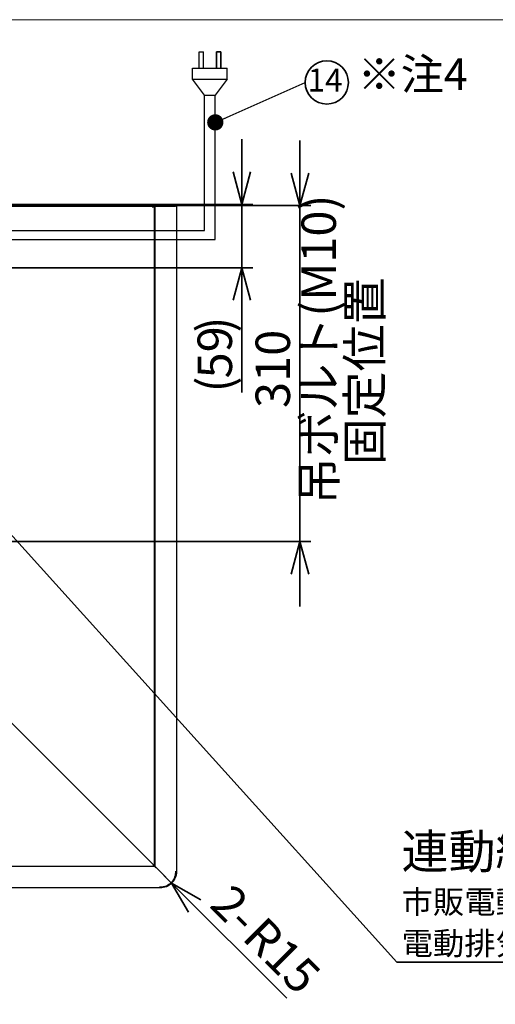
# Model space of a CAD drawing. Units: millimetres. Extents: x 98 to 4265, y 69 to 2909.
# Drawn here: x 970 to 1409, y 2000 to 2909 of the extents above; entities that cross this region are included whole.
import ezdxf

# ---------------------------------------------------------------- set-up
doc = ezdxf.new("R2010")
doc.units = ezdxf.units.MM
doc.header["$LTSCALE"] = 10
doc.styles.add('SLDTEXTSTYLE0', font='TXT', dxfattribs={"width": 0.7, "bigfont": 'bigfont'})
doc.styles.get("Standard").update_dxf_attribs({"font": 'txt', "bigfont": 'bigfont'})
doc.dimstyles.new('SLDDIMSTYLE1', dxfattribs={"dimtxt": 36.380208, "dimasz": 30, "dimexe": 0, "dimexo": 0.0625, "dimgap": 9.095052, "dimtad": 3, "dimdec": 1, "dimrnd": 1e-09, "dimzin": 12, "dimdsep": 46, "dimtxsty": 'SLDTEXTSTYLE0', "dimblk1": 'OPEN30', "dimblk2": 'OPEN30', "dimsah": 1, "dimcen": 0.09, "dimadec": 0, "dimazin": 3, "dimtfac": 1, "dimtdec": 1, "dimtmove": 0, "dimatfit": 0, "dimldrblk": 'OPEN30', "dimfxl": 1, "dimfrac": 2, "dimtolj": 1, "dimtzin": 12, "dimarcsym": 0})
doc.dimstyles.new('SLDDIMSTYLE3', dxfattribs={"dimtxt": 0.18, "dimasz": 15, "dimexe": 0, "dimexo": 0.0625, "dimgap": 0, "dimtad": 0, "dimtih": 1, "dimtoh": 1, "dimdec": 0, "dimrnd": 1e-09, "dimzin": 0, "dimdsep": 46, "dimtxsty": 'Standard', "dimblk1": 'DOT', "dimblk2": 'DOT', "dimsah": 1, "dimcen": 0.09, "dimadec": 0, "dimazin": 0, "dimtfac": 15, "dimtdec": 0, "dimtofl": 0, "dimtmove": 0, "dimatfit": 3, "dimldrblk": 'DOT', "dimfxl": 1, "dimfrac": 2, "dimtolj": 1, "dimtzin": 0, "dimarcsym": 0})
doc.dimstyles.new('SLDDIMSTYLE4', dxfattribs={"dimtxt": 0.18, "dimasz": 30, "dimexe": 0, "dimexo": 0.0625, "dimgap": 0, "dimtad": 0, "dimtih": 1, "dimtoh": 1, "dimdec": 0, "dimrnd": 1e-09, "dimzin": 0, "dimdsep": 46, "dimtxsty": 'Standard', "dimblk1": 'NONE', "dimblk2": 'NONE', "dimsah": 1, "dimcen": 0.09, "dimadec": 0, "dimazin": 0, "dimtfac": 30, "dimtdec": 0, "dimtofl": 0, "dimtmove": 0, "dimatfit": 3, "dimldrblk": 'NONE', "dimfxl": 1, "dimfrac": 2, "dimtolj": 1, "dimtzin": 0, "dimarcsym": 0})
doc.dimstyles.new('SLDDIMSTYLE5', dxfattribs={"dimtxt": 36.380208, "dimasz": 30, "dimexe": 0, "dimexo": 0.0625, "dimgap": 9.095052, "dimtad": 3, "dimdec": 0, "dimrnd": 1e-09, "dimzin": 12, "dimdsep": 46, "dimtxsty": 'SLDTEXTSTYLE0', "dimblk1": 'OPEN30', "dimblk2": 'OPEN30', "dimsah": 1, "dimcen": 0.09, "dimadec": 0, "dimazin": 3, "dimtfac": 1, "dimtmove": 0, "dimatfit": 0, "dimldrblk": 'OPEN30', "dimfxl": 1, "dimfrac": 2, "dimtolj": 1, "dimtzin": 12, "dimarcsym": 0})
doc.dimstyles.new('SLDDIMSTYLE6', dxfattribs={"dimtxt": 36.380208, "dimasz": 30, "dimexe": 0, "dimexo": 0.0625, "dimgap": 9.095052, "dimtad": 3, "dimdec": 1, "dimrnd": 1e-09, "dimzin": 12, "dimdsep": 46, "dimtxsty": 'SLDTEXTSTYLE0', "dimblk1": 'OPEN30', "dimblk2": 'OPEN30', "dimsah": 1, "dimcen": 0, "dimadec": 0, "dimazin": 3, "dimtfac": 1, "dimtdec": 1, "dimtofl": 0, "dimtmove": 0, "dimatfit": 3, "dimldrblk": 'OPEN30', "dimfxl": 1, "dimfrac": 2, "dimtolj": 1, "dimtzin": 12, "dimarcsym": 0})

# ---------------------------------------------------------------- blocks, each defined once
blk = doc.blocks.new('様式_0')
at = {"lineweight": 18}
blk.add_line((4020, 2905), (-0.43, 2905), dxfattribs=at)
blk = doc.blocks.new('ﾌﾞﾛｯｸ1')
for p, q in [((3538.8, 4940.4), (3538.8, 5090.4)), ((3538.8, 5090.4), (3578.8, 5090.4)), ((3578.8, 4940.4), (3578.8, 5090.4)), ((3478.8, 4840.4), (3478.8, 4940.4)), ((3478.8, 4940.4), (3798.8, 4940.4)), ((3538.8, 4940.4), (3578.8, 4940.4)), ((3798.8, 4840.4), (3798.8, 4940.4)), ((3588.8, 4690.4), (3478.8, 4840.4)), ((3478.8, 4840.4), (3798.8, 4840.4)), ((3798.8, 4840.4), (3688.8, 4690.4)), ((3588.8, 4690.4), (3688.8, 4690.4)), ((3588.8, 3441.5), (3588.8, 4690.4)), ((3688.8, 3358.8), (3688.8, 4690.4)), ((-343.3, 3441.5), (3588.8, 3441.5)), ((-343.3, 3358.8), (3688.8, 3358.8))]:
    blk.add_line(p, q)
at = {"color": 179, "linetype": 'Continuous', "lineweight": 35}
for p, q in [((3738.8, 5090.4), (3698.8, 5090.4)), ((3698.8, 4940.4), (3698.8, 5090.4)), ((3738.8, 4940.4), (3738.8, 5090.4))]:
    blk.add_line(p, q, dxfattribs=at)
blk = doc.blocks.new('_Open30')
at = {"color": 0, "linetype": 'ByBlock', "lineweight": -2}
for p, q in [((-1, 0.267949), (0, 0)), ((0, 0), (-1, -0.267949)), ((0, 0), (-1, 0))]:
    blk.add_line(p, q, dxfattribs=at)
blk = doc.blocks.new('_D_10')
at = {"color": 179, "linetype": 'Continuous', "lineweight": 35}
for p, q in [((1175.35, 2738.32), (1175.35, 2798.32)), ((774.93, 2738.32), (1185.35, 2738.32)), ((1175.35, 2679.82), (1175.35, 2738.32)), ((750.43, 2679.82), (1185.35, 2679.82)), ((1175.35, 2679.82), (1175.35, 2564.88))]:
    blk.add_line(p, q, dxfattribs=at)
at = {"color": 179, "linetype": 'Continuous', "lineweight": 35, "xscale": 30, "yscale": 30}
for p, rotation in [((1175.35, 2738.32), 270), ((1175.35, 2679.82), 90)]:
    blk.add_blockref('_Open30', p, dxfattribs=dict(at, rotation=rotation))
at = {"color": 179, "linetype": 'Continuous', "lineweight": 35, "char_height": 31.75, "attachment_point": 1, "rotation": 90, "style": 'SLDTEXTSTYLE0'}
for s, insert in [(')', (1134.43, 2620.09)), ('59', (1134.43, 2577.75)), ('(', (1134.43, 2564.88))]:
    blk.add_mtext(s, dxfattribs=dict(at, insert=insert))
blk = doc.blocks.new('_D_13')
at = {"color": 179, "linetype": 'Continuous', "lineweight": 35}
for q in [(1099.93, 2122.72), (1216.7, 2005.95)]:
    blk.add_line((1110.53, 2112.11), q, dxfattribs=at)
at = {"color": 179, "linetype": 'Continuous', "lineweight": 35, "xscale": 30, "yscale": 30, "rotation": 135}
blk.add_blockref('_Open30', (1110.53, 2112.11, -364.55), dxfattribs=at)
at = {"color": 179, "linetype": 'Continuous', "lineweight": 35, "char_height": 31.75, "attachment_point": 1, "rotation": 315, "style": 'SLDTEXTSTYLE0'}
for s, insert in [('2-', (1166.8, 2113.2)), ('R15', (1196.73, 2083.27))]:
    blk.add_mtext(s, dxfattribs=dict(at, insert=insert))
blk = doc.blocks.new('_D_14')
at = {"color": 179, "linetype": 'Continuous', "lineweight": 35}
for p, q in [((1228.89, 2737.22), (1228.89, 2797.22)), ((492.07, 2737.22), (1238.89, 2737.22)), ((1228.89, 2427.22), (1228.89, 2737.22)), ((561.43, 2427.22), (1238.89, 2427.22)), ((1228.89, 2427.22), (1228.89, 2367.22))]:
    blk.add_line(p, q, dxfattribs=at)
at = {"color": 179, "linetype": 'Continuous', "lineweight": 35, "xscale": 30, "yscale": 30}
for p, rotation in [((1228.89, 2737.22, -364.55), 270), ((1228.89, 2427.22, -364.55), 90)]:
    blk.add_blockref('_Open30', p, dxfattribs=dict(at, rotation=rotation))
at = {"color": 179, "linetype": 'Continuous', "lineweight": 35, "char_height": 31.75, "attachment_point": 1, "rotation": 90, "style": 'SLDTEXTSTYLE0'}
for s, insert in [('吊ボルト(M10)', (1230.27, 2461.45)), ('固定位置', (1272.6, 2497.55)), ('310', (1187.93, 2550.47))]:
    blk.add_mtext(s, dxfattribs=dict(at, insert=insert))
blk = doc.blocks.new('SW_NOTE_0_104')
at = {"color": 0, "linetype": 'Continuous', "lineweight": 35}
blk.add_circle((19.93, 0), 19.93, dxfattribs=at)
at = {"color": 0, "linetype": 'Continuous', "lineweight": 35, "insert": (18.39, 12.85), "char_height": 21.167, "attachment_point": 2, "style": 'SLDTEXTSTYLE0'}
blk.add_mtext('14', dxfattribs=at)
blk = doc.blocks.new('_Dot')
at = {"color": 0, "linetype": 'ByBlock', "lineweight": -2}
blk.add_line((-0.5, 0), (-1, 0), dxfattribs=at)
at = {"color": 0, "linetype": 'ByBlock', "const_width": 0.5}
blk.add_lwpolyline([(-0.25, 0, 1), (0.25, 0, 1)], format="xyb", close=True, dxfattribs=at)
blk = doc.blocks.new('SW_NOTE_0_106')
at = {"color": 0, "linetype": 'Continuous', "lineweight": 35}
blk.add_line((614.91, 0), (0, 0), dxfattribs=at)
at = {"color": 0, "linetype": 'Continuous', "lineweight": 35, "attachment_point": 1, "style": 'SLDTEXTSTYLE0'}
for s, insert, char_height in [('連動線取付位置', (4.43, 118.18), 31.75), ('市販電動給気シャッター連動線：SRCB01-100V(別売)', (4.43, 66.31), 21.1667), ('電動排気シャッター連動線：SRCB02-100V(別売)', (4.43, 28.09), 21.1667)]:
    blk.add_mtext(s, dxfattribs=dict(at, insert=insert, char_height=char_height))
blk = doc.blocks.new('_None')

msp = doc.modelspace()

# ---------------------------------------------------------------- linework, layer by layer
at = {"color": 7, "linetype": 'Continuous', "lineweight": 25}
for p, q in [((1092.9, 2736.57), (846.43, 2736.57)), ((848.78, 2737.22), (1093.43, 2737.22)), ((848.78, 2736.62), (1093.43, 2736.62)), ((1074.93, 2736.57), (1074.93, 2736.62)), ((1076.25, 2737.72), (1076.21, 2737.22)), ((1076.33, 2737.72), (1076.33, 2738.32)), ((1078.33, 2737.22), (1078.33, 2737.72)), ((1101.53, 2738.32), (1081.33, 2738.32)), ((1081.33, 2737.72), (1101.53, 2737.72)), ((1083.33, 2737.72), (1083.33, 2737.22)), ((1085.33, 2737.22), (1085.33, 2737.72)), ((1086.95, 2736.62), (1086.99, 2736.57)), ((1088.34, 2737.55), (1088.58, 2737.22)), ((1089.01, 2736.62), (1089.04, 2736.57)), ((1093.08, 2735.87), (1093.09, 2735.87)), ((1093.09, 2735.47), (1093.09, 2735.87)), ((1093.09, 2735.87), (1093.88, 2735.87)), ((1093.43, 2737.22), (1093.43, 2736.62)), ((1111.93, 2737.22), (1093.43, 2737.22)), ((1093.43, 2736.62), (1111.93, 2736.62)), ((1094.78, 2735.87), (1093.88, 2735.87)), ((1094.78, 2127.81), (1094.78, 2735.87)), ((1094.78, 2735.68), (1094.93, 2735.68)), ((1094.93, 2734.92), (1094.78, 2734.92)), ((1094.93, 2734.32), (1094.78, 2734.32)), ((1094.93, 2736.52), (1094.93, 2127.72)), ((1095.77, 2736.52), (1095.84, 2736.62)), ((1113.73, 2736.52), (1096.13, 2736.52)), ((1096.27, 2737.22), (1096.51, 2737.55)), ((1097.33, 2737.72), (1097.33, 2737.22)), ((1097.82, 2736.52), (1097.9, 2736.62)), ((1099.33, 2737.22), (1099.33, 2737.72)), ((1101.53, 2738.32), (1101.53, 2737.72)), ((1102.75, 2738.32), (1101.53, 2738.32)), ((1101.53, 2737.72), (1102.75, 2737.72)), ((1102.93, 2738.32), (1102.93, 2737.72)), ((1104.23, 2736.52), (1104.23, 2736.62)), ((1104.33, 2737.72), (1104.33, 2737.22)), ((1104.84, 2737.55), (1105.08, 2737.22)), ((1113.35, 2738.32), (1106.63, 2738.32)), ((1106.63, 2737.72), (1113.35, 2737.72)), ((1113.93, 2737.22), (1111.93, 2737.22)), ((1111.93, 2736.62), (1113.93, 2736.62)), ((1112.77, 2737.22), (1113.01, 2737.55)), ((1113.19, 2737.72), (1112.93, 2737.72)), ((1113.35, 2737.72), (1113.35, 2738.32)), ((1113.35, 2738.32), (1113.73, 2738.32)), ((1113.35, 2737.72), (1113.73, 2737.72)), ((1113.41, 2737.72), (1113.41, 2737.72)), ((1113.64, 2737.22), (1113.64, 2737.72)), ((1113.93, 2736.62), (1113.93, 2737.22)), ((1114.33, 2737.12), (1114.33, 2736.52)), ((1114.93, 2736.52), (1114.93, 2737.12)), ((1114.93, 2736.52), (1114.93, 2122.72)), ((1094.93, 2699.22), (1094.92, 2699.22)), ((1094.92, 2695.82), (1094.93, 2695.82)), ((1094.93, 2569.22), (1094.92, 2569.22)), ((1094.92, 2565.82), (1094.93, 2565.82)), ((1094.93, 2439.22), (1094.92, 2439.22)), ((1094.92, 2435.82), (1094.93, 2435.82)), ((1093.88, 2129.01), (846.43, 2376.07)), ((1094.93, 2309.22), (1094.92, 2309.22)), ((1094.92, 2305.82), (1094.93, 2305.82)), ((1094.93, 2179.22), (1094.92, 2179.22)), ((1094.92, 2175.82), (1094.93, 2175.82)), ((236.77, 2127.72), (1094.08, 2127.72)), ((1093.88, 2128.77), (1093.91, 2128.74)), ((1093.88, 2128.73), (1093.88, 2128.69)), ((1093.88, 2128.69), (1093.88, 2128.62)), ((1094.08, 2127.72), (1094.08, 2128.32)), ((1094.93, 2127.72), (1094.08, 2127.72)), ((1094.18, 2127.81), (1094.78, 2127.81)), ((1094.78, 2127.86), (1094.93, 2127.72)), ((1096.13, 2126.52), (1110.11, 2112.54)), ((1113.73, 2122.72), (1114.33, 2122.72)), ((1113.73, 2122.72), (1114.15, 2122.72)), ((1114.33, 2122.72), (1114.93, 2122.72)), ((1099.93, 2107.72), (230.93, 2107.72)), ((1099.93, 2108.49), (1099.93, 2108.92)), ((1099.93, 2108.32), (1099.93, 2108.92)), ((1099.93, 2107.72), (1099.93, 2108.32))]:
    msp.add_line(p, q, dxfattribs=at)
for centre, radius, start, end in [((1040.57, 2736.22), 0.4, 61.95561, 90), ((1049.39, 2736.22), 0.4, 90, 118.04439), ((1085.97, 2736.22), 0.4, 61.95561, 90), ((1088.01, 2737.32), 0.4, 35.75389, 90), ((1091.41, 2735.74), 1.71, 351.02577, 29.2468), ((1095.23, 2733.72), 0.6, 120, 137.67826), ((1096.84, 2737.32), 0.4, 90, 144.24611), ((1098.88, 2736.22), 0.4, 90, 131.40962), ((1113.34, 2737.32), 0.4, 90, 144.24611)]:
    msp.add_arc(centre, radius, start, end, dxfattribs=at)
for points, knots in [([(1081.33, 2738.32), (1080.67, 2738.32), (1080.02, 2738.32), (1078.81, 2738.32), (1078.25, 2738.32), (1077.33, 2738.32), (1076.96, 2738.32), (1076.46, 2738.32), (1076.33, 2738.32), (1076.33, 2738.32)], [0, 0, 0, 0, 0.25, 0.25, 0.5, 0.5, 0.75, 0.75, 1, 1, 1, 1]), ([(1076.33, 2737.72), (1076.33, 2737.72), (1076.46, 2737.72), (1076.96, 2737.72), (1077.33, 2737.72), (1078.25, 2737.72), (1078.81, 2737.72), (1080.02, 2737.72), (1080.67, 2737.72), (1081.33, 2737.72)], [0, 0, 0, 0, 0.25, 0.25, 0.5, 0.5, 0.75, 0.75, 1, 1, 1, 1]), ([(1096.13, 2736.52), (1095.97, 2736.52), (1095.81, 2736.52), (1095.52, 2736.52), (1095.39, 2736.52), (1095.17, 2736.52), (1095.08, 2736.52), (1094.96, 2736.52), (1094.93, 2736.52), (1094.93, 2736.52)], [0, 0, 0, 0, 0.25, 0.25, 0.5, 0.5, 0.75, 0.75, 1, 1, 1, 1]), ([(1106.63, 2738.32), (1106.11, 2738.32), (1105.6, 2738.32), (1104.69, 2738.32), (1104.29, 2738.32), (1103.63, 2738.32), (1103.37, 2738.32), (1103.02, 2738.32), (1102.93, 2738.32), (1102.93, 2738.32)], [0, 0, 0, 0, 0.25, 0.25, 0.5, 0.5, 0.75, 0.75, 1, 1, 1, 1]), ([(1102.93, 2737.72), (1102.93, 2737.72), (1103.02, 2737.72), (1103.37, 2737.72), (1103.63, 2737.72), (1104.29, 2737.72), (1104.69, 2737.72), (1105.6, 2737.72), (1106.11, 2737.72), (1106.63, 2737.72)], [0, 0, 0, 0, 0.25, 0.25, 0.5, 0.5, 0.75, 0.75, 1, 1, 1, 1]), ([(1113.73, 2738.32), (1113.88, 2738.32), (1114.04, 2738.29), (1114.33, 2738.17), (1114.46, 2738.08), (1114.69, 2737.86), (1114.77, 2737.72), (1114.89, 2737.43), (1114.93, 2737.28), (1114.93, 2737.12)], [0, 0, 0, 0, 0.25, 0.25, 0.5, 0.5, 0.75, 0.75, 1, 1, 1, 1]), ([(1113.73, 2737.72), (1113.75, 2737.72), (1113.8, 2737.72), (1113.88, 2737.7), (1113.96, 2737.67), (1114.06, 2737.62), (1114.15, 2737.55), (1114.23, 2737.45), (1114.29, 2737.34), (1114.32, 2737.23), (1114.32, 2737.16), (1114.33, 2737.12)], [0, 0, 0, 0, 0.08014, 0.159766, 0.240153, 0.369839, 0.500093, 0.629779, 0.760034, 0.879879, 1, 1, 1, 1]), ([(1114.93, 2736.52), (1114.93, 2736.52), (1114.89, 2736.52), (1114.77, 2736.52), (1114.69, 2736.52), (1114.46, 2736.52), (1114.33, 2736.52), (1114.04, 2736.52), (1113.88, 2736.52), (1113.73, 2736.52)], [0, 0, 0, 0, 0.25, 0.25, 0.5, 0.5, 0.75, 0.75, 1, 1, 1, 1]), ([(1093.88, 2128.62), (1093.88, 2128.67), (1093.88, 2128.8), (1093.88, 2128.94), (1093.88, 2129.01)], [0, 0, 0, 0, 0.412464, 1, 1, 1, 1]), ([(1093.88, 2128.79), (1093.95, 2128.67), (1094.13, 2128.34), (1094.16, 2128.01), (1094.18, 2127.81)], [0, 0, 0, 0, 0.3870423, 1, 1, 1, 1]), ([(1094.93, 2127.72), (1094.93, 2127.62), (1094.96, 2127.52), (1095.08, 2127.32), (1095.17, 2127.22), (1095.39, 2127.02), (1095.52, 2126.92), (1095.81, 2126.72), (1095.97, 2126.62), (1096.13, 2126.52)], [0, 0, 0, 0, 0.25, 0.25, 0.5, 0.5, 0.75, 0.75, 1, 1, 1, 1]), ([(1096.13, 2126.52), (1096.03, 2126.68), (1095.93, 2126.83), (1095.73, 2127.12), (1095.63, 2127.26), (1095.43, 2127.48), (1095.33, 2127.57), (1095.13, 2127.69), (1095.03, 2127.72), (1094.93, 2127.72)], [0, 0, 0, 0, 0.25, 0.25, 0.5, 0.5, 0.75, 0.75, 1, 1, 1, 1]), ([(1099.93, 2108.32), (1100.05, 2108.32), (1100.3, 2108.32), (1100.68, 2108.34), (1101.05, 2108.36), (1101.43, 2108.39), (1101.8, 2108.44), (1102.18, 2108.49), (1102.88, 2108.61), (1103.91, 2108.86), (1105.25, 2109.31), (1106.56, 2109.91), (1108.25, 2110.9), (1110.18, 2112.46), (1111.74, 2114.39), (1112.73, 2116.08), (1113.33, 2117.39), (1113.79, 2118.73), (1114.05, 2119.85), (1114.2, 2120.75), (1114.27, 2121.4), (1114.32, 2122.06), (1114.32, 2122.5), (1114.33, 2122.72)], [0, 0, 0, 0, 0.016678, 0.033329, 0.049963, 0.066592, 0.083229, 0.099883, 0.116567, 0.178318, 0.240093, 0.304418, 0.368767, 0.500003, 0.63124, 0.695565, 0.759914, 0.821665, 0.88344, 0.912606, 0.941714, 0.970825, 1, 1, 1, 1]), ([(1114.93, 2122.72), (1114.93, 2120.75), (1114.54, 2118.79), (1113.03, 2115.16), (1111.92, 2113.5), (1109.14, 2110.72), (1107.48, 2109.61), (1103.85, 2108.11), (1101.89, 2107.72), (1099.93, 2107.72)], [0, 0, 0, 0, 0.25, 0.25, 0.5, 0.5, 0.75, 0.75, 1, 1, 1, 1]), ([(1114.33, 2122.72), (1114.33, 2120.83), (1113.95, 2118.95), (1112.51, 2115.47), (1111.44, 2113.87), (1110.11, 2112.54)], [0, 0, 0, 0, 0.5, 0.5, 1, 1, 1, 1]), ([(1110.11, 2112.54), (1108.78, 2111.2), (1107.18, 2110.14), (1103.7, 2108.69), (1101.81, 2108.32), (1099.93, 2108.32)], [0, 0, 0, 0, 0.5, 0.5, 1, 1, 1, 1])]:
    msp.add_open_spline(points, degree=3, knots=knots, dxfattribs=at)
for points in [[(1093.88, 2129.01), (1094, 2128.91), (1094.25, 2128.71), (1094.54, 2128.41), (1094.74, 2128.11), (1094.77, 2127.91), (1094.78, 2127.81)], [(1094.08, 2128.32), (1094.06, 2128.32), (1094.03, 2128.34), (1093.98, 2128.43), (1093.93, 2128.56), (1093.9, 2128.67), (1093.88, 2128.73)], [(1094.08, 2127.72), (1094.06, 2127.73), (1094.03, 2127.76), (1093.98, 2127.96), (1093.93, 2128.25), (1093.9, 2128.5), (1093.88, 2128.62)]]:
    msp.add_open_spline(points, degree=3, dxfattribs=at)

# ---------------------------------------------------------------- block references
msp.add_blockref('様式_0', (97.96, 3.66))
at = {"color": 7, "linetype": 'Continuous', "xscale": 0.1, "yscale": 0.1, "zscale": 0.1}
msp.add_blockref('ﾌﾞﾛｯｸ1', (781.89, 2369.89), dxfattribs=at)
at = {"color": 179, "linetype": 'Continuous', "lineweight": 35}
for name, p in [('SW_NOTE_0_104', (1233.67, 2850.72)), ('SW_NOTE_0_106', (1318.14, 2039.09))]:
    msp.add_blockref(name, p, dxfattribs=at)

# ---------------------------------------------------------------- texts
at = {"color": 179, "linetype": 'Continuous', "lineweight": 35, "insert": (1282.11, 2872.97), "char_height": 29.104, "attachment_point": 1, "style": 'SLDTEXTSTYLE0'}
msp.add_mtext('※注4', dxfattribs=at)

# ---------------------------------------------------------------- dimensions: what is measured, and where the dimension line sits
at = {"color": 179, "linetype": 'Continuous', "lineweight": 35}
dim = msp.add_linear_dim(base=(1175.35380899, 2738.31804432), p1=(740.42598241, 2679.81804432), p2=(764.92598241, 2738.31804432), angle=90, text='(<>)', dimstyle='SLDDIMSTYLE5', dxfattribs=at)
dim.commit()
dim.dimension.update_dxf_attribs({"geometry": '_D_10', "text_midpoint": (1175.35380899, 2598.92023115), "dimtype": 160})
dim = msp.add_linear_dim(base=(1355.86, 2737.22), p1=(551.43, 2427.22), p2=(482.07, 2737.22), angle=90, dimstyle='SLDDIMSTYLE1', dxfattribs=at)
dim.commit()
dim.dimension.update_dxf_attribs({"geometry": '_D_14', "text_midpoint": (1355.86, 2582.22), "dimtype": 160})
dim = msp.add_radius_dim(center=(1099.93, 2122.72), mpoint=(1110.53, 2112.11), text='2-<>', dimstyle='SLDDIMSTYLE6', dxfattribs=at)
dim.commit()
dim.dimension.update_dxf_attribs({"geometry": '_D_13', "text_midpoint": (1178.79, 2043.85), "dimtype": 164})

# ---------------------------------------------------------------- leaders
msp.add_leader([(1150.77, 2813.94), (1233.67, 2850.72)], dimstyle='SLDDIMSTYLE3', dxfattribs=at)
at = {"color": 179, "linetype": 'Continuous', "lineweight": 35, "has_arrowhead": 0}
msp.add_leader([(740.43, 2679.82), (1318.14, 2039.09)], dimstyle='SLDDIMSTYLE4', dxfattribs=at)

doc.saveas('drawing.dxf')
